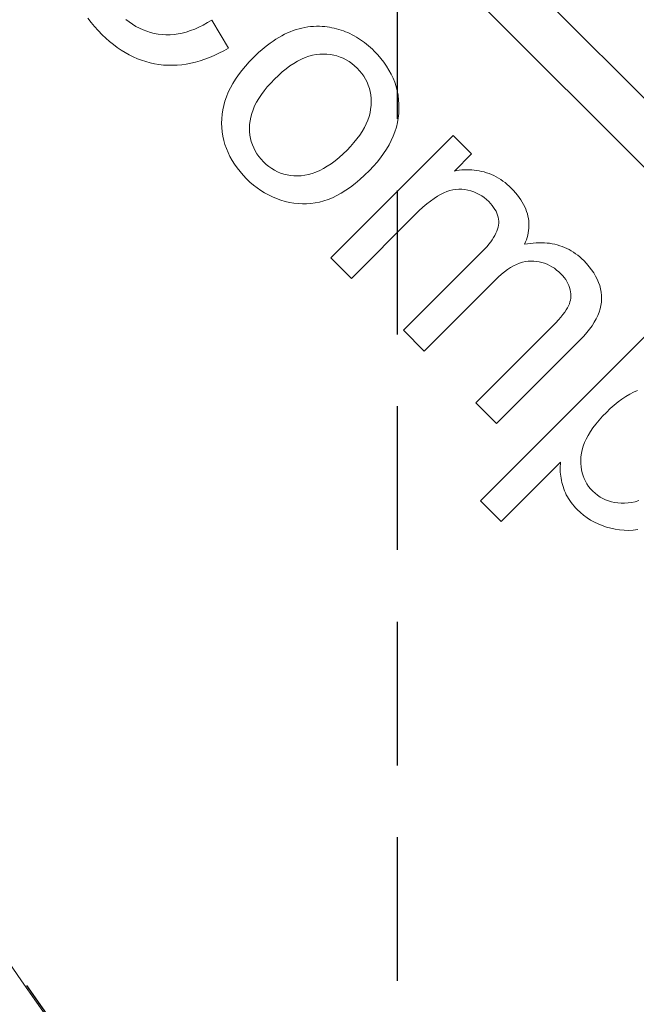
# Model space of a CAD drawing. Units: inches. Extents: x -761 to 12139, y 708 to 5768.
# Drawn here: x 11844 to 11846, y 5643 to 5646 of the extents above; entities that cross this region are included whole.
import ezdxf

# ---------------------------------------------------------------- set-up
doc = ezdxf.new("R2010")
doc.units = ezdxf.units.IN
doc.header["$MEASUREMENT"] = 0
doc.header["$PDMODE"] = 3
doc.linetypes.add('HIDDEN', pattern=[0.375, 0.25, -0.125])
doc.linetypes.add('PHANTOM', pattern=[2.5, 1.25, -0.25, 0.25, -0.25, 0.25, -0.25])
doc.layers.get('DEFPOINTS').update_dxf_attribs({"color": 6})
doc.layers.add('6', color=6, linetype='PHANTOM', lineweight=13)
doc.layers.add('CORGRATE_DIM', color=3, linetype='Continuous', lineweight=9)
doc.styles.get("Standard").update_dxf_attribs({"font": 'verdana.ttf'})
doc.dimstyles.new('AM_ANSI$0', dxfattribs={"dimtxt": 0.12, "dimasz": 0.12, "dimexe": 0.1, "dimexo": 0.05, "dimgap": 0.06, "dimtad": 0, "dimtih": 1, "dimtoh": 1, "dimdec": 4, "dimzin": 7, "dimdsep": 46, "dimtxsty": 'Standard', "dimcen": 0, "dimclrd": 256, "dimclre": 256, "dimclrt": 2, "dimadec": 0, "dimazin": 2, "dimtp": 0.1, "dimtm": 0.1, "dimtfac": 0.71, "dimtdec": 4, "dimtofl": 0, "dimtmove": 0, "dimatfit": 3, "dimfxl": 1, "dimtolj": 1, "dimtzin": 7, "dimlwd": -1, "dimlwe": -1, "dimarcsym": 1})

# ---------------------------------------------------------------- blocks, each defined once
blk = doc.blocks.new('*U16')
at = {"layer": 'DEFPOINTS', "linetype": 'HIDDEN'}
blk.add_line((0, 0), (54.6, 0), dxfattribs=at)
blk = doc.blocks.new('A$C386af401')
at = {"layer": '6', "linetype": 'ByBlock', "lineweight": 13}
for p, q in [((-5.3322, 0.533), (-5.3393, 0.527)), ((-5.325, 0.5387), (-5.3322, 0.533)), ((-5.3465, 0.5205), (-5.3536, 0.5136)), ((-5.3393, 0.527), (-5.3465, 0.5205)), ((-5.3655, 0.5007), (-5.3709, 0.4941)), ((-5.3597, 0.5072), (-5.3655, 0.5007)), ((-5.3536, 0.5136), (-5.3597, 0.5072)), ((-5.3806, 0.4806), (-5.3848, 0.4737)), ((-5.3759, 0.4874), (-5.3806, 0.4806)), ((-5.3709, 0.4941), (-5.3759, 0.4874)), ((-5.3887, 0.4667), (-5.3922, 0.4596)), ((-5.3848, 0.4737), (-5.3887, 0.4667)), ((-5.3355, 0.4608), (-5.3314, 0.4667)), ((-5.3314, 0.4667), (-5.327, 0.4724)), ((-5.3954, 0.4524), (-5.3981, 0.4451)), ((-5.3922, 0.4596), (-5.3954, 0.4524)), ((-5.3452, 0.4425), (-5.3424, 0.4487)), ((-5.3424, 0.4487), (-5.3391, 0.4548)), ((-5.3391, 0.4548), (-5.3355, 0.4608)), ((-5.4026, 0.4301), (-5.4042, 0.4225)), ((-5.4005, 0.4377), (-5.4026, 0.4301)), ((-5.3981, 0.4451), (-5.4005, 0.4377)), ((-5.3513, 0.4231), (-5.3497, 0.4297)), ((-5.3497, 0.4297), (-5.3476, 0.4361)), ((-5.3476, 0.4361), (-5.3452, 0.4425)), ((-5.4055, 0.4148), (-5.4064, 0.4069)), ((-5.4042, 0.4225), (-5.4055, 0.4148)), ((-5.3534, 0.4095), (-5.3525, 0.4164)), ((-5.3525, 0.4164), (-5.3513, 0.4231)), ((-5.4064, 0.4069), (-5.4069, 0.3991)), ((-5.4069, 0.3991), (-5.4069, 0.3912)), ((-5.3538, 0.4026), (-5.3534, 0.4095)), ((-5.3537, 0.3956), (-5.3538, 0.4026)), ((-5.3532, 0.3886), (-5.3537, 0.3956)), ((-5.4069, 0.3912), (-5.4066, 0.3832)), ((-5.4066, 0.3832), (-5.4059, 0.3753)), ((-5.3523, 0.3815), (-5.3532, 0.3886)), ((-5.3508, 0.3744), (-5.3523, 0.3815)), ((-5.4059, 0.3753), (-5.4048, 0.3673)), ((-5.4048, 0.3673), (-5.4033, 0.3592)), ((-5.349, 0.3672), (-5.3508, 0.3744)), ((-5.3466, 0.3599), (-5.349, 0.3672)), ((-5.3438, 0.3526), (-5.3466, 0.3599)), ((-5.4033, 0.3592), (-5.4014, 0.3512)), ((-5.4014, 0.3512), (-5.3991, 0.3431)), ((-5.3991, 0.3431), (-5.3964, 0.3349)), ((-5.3406, 0.3453), (-5.3438, 0.3526)), ((-5.3369, 0.3379), (-5.3406, 0.3453)), ((-5.3964, 0.3349), (-5.3933, 0.3268)), ((-5.3933, 0.3268), (-5.3898, 0.3186)), ((-5.3327, 0.3304), (-5.3369, 0.3379)), ((-5.3281, 0.3229), (-5.3327, 0.3304)), ((-4.8365, 0.3183), (-8.7775, -3.6227)), ((-5.3898, 0.3186), (-5.3859, 0.3104)), ((-5.3859, 0.3104), (-5.3816, 0.3021)), ((-5.3769, 0.2938), (-5.3281, 0.3229)), ((-5.5656, 0.2913), (-5.5723, 0.2876)), ((-5.5587, 0.2946), (-5.5656, 0.2913)), ((-5.5518, 0.2975), (-5.5587, 0.2946)), ((-5.5447, 0.3), (-5.5518, 0.2975)), ((-5.5375, 0.302), (-5.5447, 0.3)), ((-5.5302, 0.3036), (-5.5375, 0.302)), ((-5.5228, 0.3047), (-5.5302, 0.3036)), ((-5.5152, 0.3054), (-5.5228, 0.3047)), ((-5.5076, 0.3057), (-5.5152, 0.3054)), ((-5.4999, 0.3056), (-5.5076, 0.3057)), ((-5.4921, 0.3049), (-5.4999, 0.3056)), ((-5.4844, 0.3037), (-5.4921, 0.3049)), ((-5.4768, 0.3021), (-5.4844, 0.3037)), ((-5.4691, 0.2999), (-5.4768, 0.3021)), ((-5.4615, 0.2973), (-5.4691, 0.2999)), ((-5.4538, 0.2941), (-5.4615, 0.2973)), ((-5.4462, 0.2904), (-5.4538, 0.2941)), ((-5.3816, 0.3021), (-5.3769, 0.2938)), ((-5.5855, 0.2788), (-5.5919, 0.2737)), ((-5.579, 0.2834), (-5.5855, 0.2788)), ((-5.5723, 0.2876), (-5.579, 0.2834)), ((-5.4387, 0.2862), (-5.4462, 0.2904)), ((-5.4311, 0.2816), (-5.4387, 0.2862)), ((-5.4236, 0.2764), (-5.4311, 0.2816)), ((-5.4161, 0.2707), (-5.4236, 0.2764)), ((-6.794, -1.7593), (-4.7765, 0.2582)), ((-5.6044, 0.2623), (-5.61, 0.2564)), ((-5.5982, 0.2682), (-5.6044, 0.2623)), ((-5.5919, 0.2737), (-5.5982, 0.2682)), ((-5.5283, 0.2565), (-5.5223, 0.2571)), ((-5.5223, 0.2571), (-5.5162, 0.2573)), ((-5.5162, 0.2573), (-5.5099, 0.257)), ((-5.5099, 0.257), (-5.5035, 0.2563)), ((-5.4086, 0.2645), (-5.4161, 0.2707)), ((-5.4011, 0.2578), (-5.4086, 0.2645)), ((-5.3937, 0.2507), (-5.4011, 0.2578)), ((-5.6201, 0.2441), (-5.6246, 0.2377)), ((-5.6153, 0.2504), (-5.6201, 0.2441)), ((-5.61, 0.2564), (-5.6153, 0.2504)), ((-5.5703, 0.237), (-5.5656, 0.2409)), ((-5.5656, 0.2409), (-5.5608, 0.2443)), ((-5.5608, 0.2443), (-5.5557, 0.2474)), ((-5.5557, 0.2474), (-5.5506, 0.25)), ((-5.5506, 0.25), (-5.5452, 0.2523)), ((-5.5452, 0.2523), (-5.5397, 0.2541)), ((-5.5397, 0.2541), (-5.5341, 0.2555)), ((-5.5341, 0.2555), (-5.5283, 0.2565)), ((-5.5035, 0.2563), (-5.4971, 0.2551)), ((-5.4971, 0.2551), (-5.4907, 0.2534)), ((-5.4907, 0.2534), (-5.4842, 0.2511)), ((-5.4842, 0.2511), (-5.4777, 0.2483)), ((-5.4777, 0.2483), (-5.4711, 0.2449)), ((-5.4711, 0.2449), (-5.4645, 0.2411)), ((-5.4645, 0.2411), (-5.4579, 0.2366)), ((-5.3889, 0.2457), (-5.3937, 0.2507)), ((-5.3843, 0.2408), (-5.3889, 0.2457)), ((-5.3799, 0.2359), (-5.3843, 0.2408)), ((-5.6324, 0.2243), (-5.6358, 0.2173)), ((-5.6287, 0.2311), (-5.6324, 0.2243)), ((-5.6246, 0.2377), (-5.6287, 0.2311)), ((-5.5865, 0.2186), (-5.583, 0.2235)), ((-5.583, 0.2235), (-5.5792, 0.2282)), ((-5.5792, 0.2282), (-5.5749, 0.2328)), ((-5.5749, 0.2328), (-5.5703, 0.237)), ((-5.4579, 0.2366), (-5.4512, 0.2317)), ((-5.4512, 0.2317), (-5.4445, 0.2263)), ((-5.4445, 0.2263), (-5.4378, 0.2203)), ((-5.3758, 0.231), (-5.3799, 0.2359)), ((-5.3719, 0.226), (-5.3758, 0.231)), ((-5.3682, 0.2211), (-5.3719, 0.226)), ((-5.6388, 0.2102), (-5.6414, 0.2028)), ((-5.6358, 0.2173), (-5.6388, 0.2102)), ((-5.5944, 0.2031), (-5.5921, 0.2084)), ((-5.5921, 0.2084), (-5.5895, 0.2136)), ((-5.5895, 0.2136), (-5.5865, 0.2186)), ((-5.4378, 0.2203), (-5.431, 0.2137)), ((-5.431, 0.2137), (-5.4245, 0.2069)), ((-5.4245, 0.2069), (-5.4184, 0.2002)), ((-5.3647, 0.2161), (-5.3682, 0.2211)), ((-5.3615, 0.2112), (-5.3647, 0.2161)), ((-5.3584, 0.2062), (-5.3615, 0.2112)), ((-5.3556, 0.2012), (-5.3584, 0.2062)), ((-5.6436, 0.1953), (-5.6454, 0.1878)), ((-5.6414, 0.2028), (-5.6436, 0.1953)), ((-5.5986, 0.1861), (-5.5976, 0.1919)), ((-5.5976, 0.1919), (-5.5962, 0.1975)), ((-5.5962, 0.1975), (-5.5944, 0.2031)), ((-5.4184, 0.2002), (-5.413, 0.1934)), ((-5.413, 0.1934), (-5.408, 0.1868)), ((-5.353, 0.1962), (-5.3556, 0.2012)), ((-5.3506, 0.1912), (-5.353, 0.1962)), ((-5.3485, 0.1862), (-5.3506, 0.1912)), ((-5.6476, 0.1728), (-5.648, 0.1653)), ((-5.6467, 0.1803), (-5.6476, 0.1728)), ((-5.6454, 0.1878), (-5.6467, 0.1803)), ((-5.5993, 0.1739), (-5.5991, 0.1801)), ((-5.5991, 0.1676), (-5.5993, 0.1739)), ((-5.5991, 0.1801), (-5.5986, 0.1861)), ((-5.408, 0.1868), (-5.4036, 0.1801)), ((-5.4036, 0.1801), (-5.3997, 0.1735)), ((-5.3997, 0.1735), (-5.3963, 0.167)), ((-5.3465, 0.1812), (-5.3485, 0.1862)), ((-5.3448, 0.1761), (-5.3465, 0.1812)), ((-5.3433, 0.1711), (-5.3448, 0.1761)), ((-5.648, 0.1653), (-5.6479, 0.1578)), ((-5.6479, 0.1578), (-5.6473, 0.1503)), ((-5.5983, 0.1612), (-5.5991, 0.1676)), ((-5.5971, 0.1548), (-5.5983, 0.1612)), ((-5.5953, 0.1483), (-5.5971, 0.1548)), ((-5.3963, 0.167), (-5.3935, 0.1604)), ((-5.3935, 0.1604), (-5.3912, 0.154)), ((-5.3421, 0.1661), (-5.3433, 0.1711)), ((-5.341, 0.161), (-5.3421, 0.1661)), ((-5.3402, 0.1559), (-5.341, 0.161)), ((-5.3396, 0.1509), (-5.3402, 0.1559)), ((-5.6473, 0.1503), (-5.6463, 0.1428)), ((-5.6463, 0.1428), (-5.6448, 0.1354)), ((-5.5929, 0.1417), (-5.5953, 0.1483)), ((-5.59, 0.1351), (-5.5929, 0.1417)), ((-5.3912, 0.154), (-5.3895, 0.1475)), ((-5.3895, 0.1475), (-5.3883, 0.1411)), ((-5.3883, 0.1411), (-5.3876, 0.1348)), ((-5.3392, 0.1458), (-5.3396, 0.1509)), ((-5.339, 0.1407), (-5.3392, 0.1458)), ((-5.339, 0.1356), (-5.339, 0.1407)), ((-5.6448, 0.1354), (-5.6429, 0.1279)), ((-5.6429, 0.1279), (-5.6404, 0.1205)), ((-5.6404, 0.1205), (-5.6373, 0.1129)), ((-5.5866, 0.1285), (-5.59, 0.1351)), ((-5.5826, 0.1218), (-5.5866, 0.1285)), ((-5.5781, 0.115), (-5.5826, 0.1218)), ((-5.3876, 0.1224), (-5.3882, 0.1164)), ((-5.3876, 0.1348), (-5.3874, 0.1285)), ((-5.3874, 0.1285), (-5.3876, 0.1224)), ((-5.3407, 0.1179), (-5.3401, 0.1221)), ((-5.3401, 0.1221), (-5.3396, 0.1263)), ((-5.3396, 0.1263), (-5.3393, 0.1305)), ((-5.3393, 0.1305), (-5.339, 0.1356)), ((-5.7416, 0.1157), (-5.7776, 0.0797)), ((-5.5288, -0.097), (-5.7416, 0.1157)), ((-5.6373, 0.1129), (-5.6336, 0.1053)), ((-5.6336, 0.1053), (-5.6293, 0.0975)), ((-5.573, 0.1082), (-5.5781, 0.115)), ((-5.5674, 0.1014), (-5.573, 0.1082)), ((-5.3907, 0.105), (-5.3925, 0.0995)), ((-5.3892, 0.1106), (-5.3907, 0.105)), ((-5.3882, 0.1164), (-5.3892, 0.1106)), ((-5.3444, 0.1017), (-5.3433, 0.1057)), ((-5.3433, 0.1057), (-5.3423, 0.1098)), ((-5.3423, 0.1098), (-5.3415, 0.1138)), ((-5.3415, 0.1138), (-5.3407, 0.1179)), ((-5.6293, 0.0975), (-5.6243, 0.0896)), ((-5.6243, 0.0896), (-5.6187, 0.0816)), ((-5.5612, 0.0945), (-5.5674, 0.1014)), ((-5.5545, 0.0875), (-5.5612, 0.0945)), ((-5.548, 0.0812), (-5.5545, 0.0875)), ((-5.3974, 0.089), (-5.4004, 0.084)), ((-5.3947, 0.0942), (-5.3974, 0.089)), ((-5.3925, 0.0995), (-5.3947, 0.0942)), ((-5.3518, 0.0824), (-5.3501, 0.0862)), ((-5.3501, 0.0862), (-5.3485, 0.09)), ((-5.3485, 0.09), (-5.347, 0.0939)), ((-5.347, 0.0939), (-5.3456, 0.0978)), ((-5.3456, 0.0978), (-5.3444, 0.1017)), ((-5.7776, 0.0797), (-5.6673, -0.0306)), ((-5.6187, 0.0816), (-5.6124, 0.0735)), ((-5.6124, 0.0735), (-5.6056, 0.0653)), ((-5.5414, 0.0754), (-5.548, 0.0812)), ((-5.5349, 0.0702), (-5.5414, 0.0754)), ((-5.5284, 0.0654), (-5.5349, 0.0702)), ((-5.412, 0.0699), (-5.4165, 0.0656)), ((-5.4077, 0.0744), (-5.412, 0.0699)), ((-5.4039, 0.0791), (-5.4077, 0.0744)), ((-5.4004, 0.084), (-5.4039, 0.0791)), ((-5.36, 0.0677), (-5.3577, 0.0713)), ((-5.3577, 0.0713), (-5.3556, 0.0749)), ((-5.3556, 0.0749), (-5.3537, 0.0787)), ((-5.3537, 0.0787), (-5.3518, 0.0824)), ((-5.6056, 0.0653), (-5.598, 0.057)), ((-5.598, 0.057), (-5.5899, 0.0486)), ((-5.5219, 0.0611), (-5.5284, 0.0654)), ((-5.5154, 0.0574), (-5.5219, 0.0611)), ((-5.509, 0.0542), (-5.5154, 0.0574)), ((-5.5025, 0.0514), (-5.509, 0.0542)), ((-5.4961, 0.0492), (-5.5025, 0.0514)), ((-5.4362, 0.0527), (-5.4415, 0.0505)), ((-5.431, 0.0553), (-5.4362, 0.0527)), ((-5.426, 0.0584), (-5.431, 0.0553)), ((-5.4212, 0.0618), (-5.426, 0.0584)), ((-5.4165, 0.0656), (-5.4212, 0.0618)), ((-5.373, 0.0501), (-5.3701, 0.0536)), ((-5.3701, 0.0536), (-5.3674, 0.057)), ((-5.3674, 0.057), (-5.3648, 0.0605)), ((-5.3648, 0.0605), (-5.3623, 0.0641)), ((-5.3623, 0.0641), (-5.36, 0.0677)), ((-5.5899, 0.0486), (-5.5826, 0.0416)), ((-5.5826, 0.0416), (-5.5753, 0.0352)), ((-5.5753, 0.0352), (-5.5679, 0.0292)), ((-5.4897, 0.0475), (-5.4961, 0.0492)), ((-5.4833, 0.0464), (-5.4897, 0.0475)), ((-5.4769, 0.0457), (-5.4833, 0.0464)), ((-5.4706, 0.0455), (-5.4769, 0.0457)), ((-5.4645, 0.0457), (-5.4706, 0.0455)), ((-5.4585, 0.0463), (-5.4645, 0.0457)), ((-5.4527, 0.0473), (-5.4585, 0.0463)), ((-5.447, 0.0487), (-5.4527, 0.0473)), ((-5.4415, 0.0505), (-5.447, 0.0487)), ((-5.3886, 0.0341), (-5.3822, 0.0401)), ((-5.3822, 0.0401), (-5.379, 0.0434)), ((-5.379, 0.0434), (-5.3759, 0.0468)), ((-5.3759, 0.0468), (-5.373, 0.0501)), ((-5.5679, 0.0292), (-5.5605, 0.0238)), ((-5.5605, 0.0238), (-5.553, 0.0188)), ((-5.553, 0.0188), (-5.5454, 0.0144)), ((-5.4152, 0.0145), (-5.4083, 0.0187)), ((-5.4083, 0.0187), (-5.4016, 0.0234)), ((-5.4016, 0.0234), (-5.395, 0.0285)), ((-5.395, 0.0285), (-5.3886, 0.0341)), ((-5.5454, 0.0144), (-5.5378, 0.0105)), ((-5.5378, 0.0105), (-5.5301, 0.007)), ((-5.5301, 0.007), (-5.5224, 0.0041)), ((-5.5224, 0.0041), (-5.5146, 0.0017)), ((-5.5146, 0.0017), (-5.5067, -0.0002)), ((-5.459, -0.0012), (-5.4514, 0.0003)), ((-5.4514, 0.0003), (-5.4439, 0.0022)), ((-5.4439, 0.0022), (-5.4365, 0.0046)), ((-5.4365, 0.0046), (-5.4293, 0.0074)), ((-5.4293, 0.0074), (-5.4222, 0.0107)), ((-5.4222, 0.0107), (-5.4152, 0.0145)), ((-5.868, -0.0107), (-5.904, -0.0467)), ((-5.7299, -0.1487), (-5.868, -0.0107)), ((-5.5067, -0.0002), (-5.4988, -0.0016)), ((-5.4988, -0.0016), (-5.4908, -0.0025)), ((-5.4908, -0.0025), (-5.4827, -0.0028)), ((-5.4827, -0.0028), (-5.4747, -0.0027)), ((-5.4747, -0.0027), (-5.4668, -0.0022)), ((-5.4668, -0.0022), (-5.459, -0.0012)), ((-5.6673, -0.0306), (-5.6603, -0.0377)), ((-5.904, -0.0467), (-5.7805, -0.1702)), ((-5.6603, -0.0377), (-5.654, -0.0446)), ((-5.654, -0.0446), (-5.6482, -0.0513)), ((-5.6482, -0.0513), (-5.6431, -0.0577)), ((-5.6431, -0.0577), (-5.6386, -0.0639)), ((-5.6386, -0.0639), (-5.6347, -0.0698)), ((-5.6347, -0.0698), (-5.6314, -0.0754)), ((-5.6314, -0.0754), (-5.6287, -0.0808)), ((-5.6287, -0.0808), (-5.6265, -0.0861)), ((-5.6265, -0.0861), (-5.6248, -0.0914)), ((-5.6248, -0.0914), (-5.6236, -0.0967)), ((-5.6236, -0.0967), (-5.6228, -0.1019)), ((-5.6228, -0.1019), (-5.6224, -0.1072)), ((-5.591, -0.0993), (-5.561, -0.1293)), ((-5.5902, -0.1036), (-5.591, -0.0993)), ((-5.561, -0.1293), (-5.5288, -0.097)), ((-5.623, -0.1177), (-5.624, -0.1229)), ((-5.6225, -0.1124), (-5.623, -0.1177)), ((-5.6224, -0.1072), (-5.6225, -0.1124)), ((-5.5895, -0.1079), (-5.5902, -0.1036)), ((-5.589, -0.1122), (-5.5895, -0.1079)), ((-5.5887, -0.1165), (-5.589, -0.1122)), ((-5.5885, -0.1208), (-5.5887, -0.1165)), ((-5.994, -0.1367), (-6.03, -0.1727)), ((-5.8599, -0.2707), (-5.994, -0.1367)), ((-5.6271, -0.133), (-5.6291, -0.1378)), ((-5.6254, -0.128), (-5.6271, -0.133)), ((-5.624, -0.1229), (-5.6254, -0.128)), ((-5.5897, -0.1381), (-5.5892, -0.1337)), ((-5.5892, -0.1337), (-5.5888, -0.1294)), ((-5.5888, -0.1294), (-5.5886, -0.1251)), ((-5.5886, -0.1251), (-5.5885, -0.1208)), ((-6.1647, -0.1445), (-6.2007, -0.1805)), ((-5.8705, -0.4387), (-6.1647, -0.1445)), ((-5.7259, -0.1526), (-5.7299, -0.1487)), ((-5.722, -0.1562), (-5.7259, -0.1526)), ((-5.6371, -0.1511), (-5.6404, -0.1551)), ((-5.6341, -0.1468), (-5.6371, -0.1511)), ((-5.6314, -0.1424), (-5.6341, -0.1468)), ((-5.6291, -0.1378), (-5.6314, -0.1424)), ((-5.5937, -0.1554), (-5.5925, -0.1511)), ((-5.5925, -0.1511), (-5.5914, -0.1467)), ((-5.5914, -0.1467), (-5.5905, -0.1424)), ((-5.5905, -0.1424), (-5.5897, -0.1381)), ((-5.7805, -0.1702), (-5.7753, -0.1757)), ((-5.7181, -0.1595), (-5.722, -0.1562)), ((-5.7142, -0.1625), (-5.7181, -0.1595)), ((-5.7104, -0.1652), (-5.7142, -0.1625)), ((-5.7066, -0.1676), (-5.7104, -0.1652)), ((-5.7029, -0.1698), (-5.7066, -0.1676)), ((-5.6992, -0.1716), (-5.7029, -0.1698)), ((-5.6575, -0.1699), (-5.6609, -0.1718)), ((-5.6541, -0.1676), (-5.6575, -0.1699)), ((-5.6508, -0.1651), (-5.6541, -0.1676)), ((-5.6474, -0.1622), (-5.6508, -0.1651)), ((-5.644, -0.159), (-5.6474, -0.1622)), ((-5.6404, -0.1551), (-5.644, -0.159)), ((-5.6008, -0.172), (-5.5987, -0.1679)), ((-5.5987, -0.1679), (-5.5969, -0.1638)), ((-5.5969, -0.1638), (-5.5952, -0.1596)), ((-5.5952, -0.1596), (-5.5937, -0.1554)), ((-6.2007, -0.1805), (-6.0971, -0.2841)), ((-6.03, -0.1727), (-5.8841, -0.3186)), ((-5.7753, -0.1757), (-5.7705, -0.1811)), ((-5.7705, -0.1811), (-5.7661, -0.1865)), ((-5.7661, -0.1865), (-5.7622, -0.1918)), ((-5.6956, -0.1731), (-5.6992, -0.1716)), ((-5.692, -0.1744), (-5.6956, -0.1731)), ((-5.6885, -0.1754), (-5.692, -0.1744)), ((-5.685, -0.176), (-5.6885, -0.1754)), ((-5.6815, -0.1764), (-5.685, -0.176)), ((-5.6781, -0.1764), (-5.6815, -0.1764)), ((-5.6746, -0.1761), (-5.6781, -0.1764)), ((-5.6712, -0.1755), (-5.6746, -0.1761)), ((-5.6678, -0.1746), (-5.6712, -0.1755)), ((-5.6643, -0.1733), (-5.6678, -0.1746)), ((-5.6609, -0.1718), (-5.6643, -0.1733)), ((-5.6141, -0.1912), (-5.611, -0.1875)), ((-5.611, -0.1875), (-5.6082, -0.1837)), ((-5.6082, -0.1837), (-5.6055, -0.1799)), ((-5.6055, -0.1799), (-5.6031, -0.1759)), ((-5.6031, -0.1759), (-5.6008, -0.172)), ((-5.7622, -0.1918), (-5.7588, -0.1971)), ((-5.7588, -0.1971), (-5.7558, -0.2023)), ((-5.7558, -0.2023), (-5.7533, -0.2075)), ((-5.6287, -0.2058), (-5.6247, -0.2022)), ((-5.6247, -0.2022), (-5.6208, -0.1984)), ((-5.6208, -0.1984), (-5.6173, -0.1948)), ((-5.6173, -0.1948), (-5.6141, -0.1912)), ((-5.7533, -0.2075), (-5.7512, -0.2126)), ((-5.7512, -0.2126), (-5.7496, -0.2177)), ((-5.7496, -0.2177), (-5.7485, -0.2228)), ((-5.7183, -0.2212), (-5.7143, -0.223)), ((-5.7174, -0.2264), (-5.7183, -0.2212)), ((-5.657, -0.2236), (-5.6529, -0.2218)), ((-5.6529, -0.2218), (-5.6488, -0.2198)), ((-5.6488, -0.2198), (-5.6448, -0.2175)), ((-5.6448, -0.2175), (-5.6407, -0.215)), ((-5.6407, -0.215), (-5.6367, -0.2122)), ((-5.6367, -0.2122), (-5.6327, -0.2091)), ((-5.6327, -0.2091), (-5.6287, -0.2058)), ((-5.7485, -0.2228), (-5.7478, -0.2278)), ((-5.7477, -0.2376), (-5.7481, -0.2424)), ((-5.7478, -0.2278), (-5.7475, -0.2328)), ((-5.7475, -0.2328), (-5.7477, -0.2376)), ((-5.7167, -0.2315), (-5.7174, -0.2264)), ((-5.7161, -0.2365), (-5.7167, -0.2315)), ((-5.7157, -0.2415), (-5.7161, -0.2365)), ((-5.7143, -0.223), (-5.7103, -0.2246)), ((-5.7103, -0.2246), (-5.7063, -0.2259)), ((-5.7063, -0.2259), (-5.7022, -0.227)), ((-5.7022, -0.227), (-5.6982, -0.2278)), ((-5.6982, -0.2278), (-5.6941, -0.2285)), ((-5.6941, -0.2285), (-5.69, -0.2289)), ((-5.69, -0.2289), (-5.6859, -0.229)), ((-5.6859, -0.229), (-5.6818, -0.229)), ((-5.6818, -0.229), (-5.6777, -0.2287)), ((-5.6777, -0.2287), (-5.6736, -0.2281)), ((-5.6736, -0.2281), (-5.6694, -0.2274)), ((-5.6694, -0.2274), (-5.6653, -0.2264)), ((-5.6653, -0.2264), (-5.6611, -0.2251)), ((-5.6611, -0.2251), (-5.657, -0.2236)), ((-5.7514, -0.2562), (-5.7531, -0.2606)), ((-5.75, -0.2517), (-5.7514, -0.2562)), ((-5.7489, -0.2471), (-5.75, -0.2517)), ((-5.7481, -0.2424), (-5.7489, -0.2471)), ((-5.7161, -0.2605), (-5.7157, -0.2559)), ((-5.7156, -0.2464), (-5.7157, -0.2415)), ((-5.7157, -0.2559), (-5.7156, -0.2512)), ((-5.7156, -0.2512), (-5.7156, -0.2464)), ((-5.8547, -0.2758), (-5.8599, -0.2707)), ((-5.7601, -0.2733), (-5.7631, -0.2773)), ((-5.7575, -0.2691), (-5.7601, -0.2733)), ((-5.7551, -0.2649), (-5.7575, -0.2691)), ((-5.7531, -0.2606), (-5.7551, -0.2649)), ((-5.7194, -0.2783), (-5.7183, -0.274)), ((-5.7183, -0.274), (-5.7174, -0.2696)), ((-5.7174, -0.2696), (-5.7166, -0.2651)), ((-5.7166, -0.2651), (-5.7161, -0.2605)), ((-6.1471, -0.2909), (-6.1506, -0.2924)), ((-6.1435, -0.2895), (-6.1471, -0.2909)), ((-6.1399, -0.2884), (-6.1435, -0.2895)), ((-6.1362, -0.2873), (-6.1399, -0.2884)), ((-6.1326, -0.2864), (-6.1362, -0.2873)), ((-6.129, -0.2856), (-6.1326, -0.2864)), ((-6.1254, -0.2849), (-6.129, -0.2856)), ((-6.1218, -0.2844), (-6.1254, -0.2849)), ((-6.1182, -0.2839), (-6.1218, -0.2844)), ((-6.1147, -0.2836), (-6.1182, -0.2839)), ((-6.1111, -0.2835), (-6.1147, -0.2836)), ((-6.1076, -0.2834), (-6.1111, -0.2835)), ((-6.1041, -0.2835), (-6.1076, -0.2834)), ((-6.1006, -0.2838), (-6.1041, -0.2835)), ((-6.0971, -0.2841), (-6.1006, -0.2838)), ((-5.8497, -0.2804), (-5.8547, -0.2758)), ((-5.845, -0.2846), (-5.8497, -0.2804)), ((-5.8406, -0.2883), (-5.845, -0.2846)), ((-5.8364, -0.2915), (-5.8406, -0.2883)), ((-5.7763, -0.2906), (-5.7796, -0.293)), ((-5.7731, -0.2879), (-5.7763, -0.2906)), ((-5.77, -0.285), (-5.7731, -0.2879)), ((-5.7664, -0.2812), (-5.77, -0.285)), ((-5.7631, -0.2773), (-5.7664, -0.2812)), ((-5.7256, -0.2949), (-5.7237, -0.2909)), ((-5.7237, -0.2909), (-5.7221, -0.2868)), ((-5.7221, -0.2868), (-5.7207, -0.2826)), ((-5.7207, -0.2826), (-5.7194, -0.2783)), ((-6.1738, -0.3075), (-6.1769, -0.3102)), ((-6.1706, -0.3048), (-6.1738, -0.3075)), ((-6.1674, -0.3024), (-6.1706, -0.3048)), ((-6.1641, -0.3001), (-6.1674, -0.3024)), ((-6.1608, -0.2979), (-6.1641, -0.3001)), ((-6.1575, -0.2959), (-6.1608, -0.2979)), ((-6.154, -0.2941), (-6.1575, -0.2959)), ((-6.1506, -0.2924), (-6.154, -0.2941)), ((-5.8324, -0.2941), (-5.8364, -0.2915)), ((-5.8288, -0.2964), (-5.8324, -0.2941)), ((-5.8254, -0.2981), (-5.8288, -0.2964)), ((-5.8221, -0.2994), (-5.8254, -0.2981)), ((-5.8187, -0.3005), (-5.8221, -0.2994)), ((-5.8153, -0.3012), (-5.8187, -0.3005)), ((-5.8118, -0.3017), (-5.8153, -0.3012)), ((-5.8083, -0.3019), (-5.8118, -0.3017)), ((-5.8047, -0.3018), (-5.8083, -0.3019)), ((-5.801, -0.3014), (-5.8047, -0.3018)), ((-5.7973, -0.3007), (-5.801, -0.3014)), ((-5.7936, -0.2997), (-5.7973, -0.3007)), ((-5.79, -0.2984), (-5.7936, -0.2997)), ((-5.7864, -0.2969), (-5.79, -0.2984)), ((-5.783, -0.2951), (-5.7864, -0.2969)), ((-5.7796, -0.293), (-5.783, -0.2951)), ((-5.7347, -0.3103), (-5.7321, -0.3065)), ((-5.7321, -0.3065), (-5.7298, -0.3027)), ((-5.7298, -0.3027), (-5.7276, -0.2989)), ((-5.7276, -0.2989), (-5.7256, -0.2949)), ((-6.1897, -0.3243), (-6.1941, -0.3302)), ((-6.185, -0.3186), (-6.1897, -0.3243)), ((-6.1799, -0.3132), (-6.185, -0.3186)), ((-6.1769, -0.3102), (-6.1799, -0.3132)), ((-6.1306, -0.3273), (-6.1259, -0.3251)), ((-6.1259, -0.3251), (-6.121, -0.3232)), ((-6.121, -0.3232), (-6.116, -0.3217)), ((-6.116, -0.3217), (-6.1107, -0.3205)), ((-6.1107, -0.3205), (-6.1053, -0.3197)), ((-6.1053, -0.3197), (-6.0997, -0.3193)), ((-6.0997, -0.3193), (-6.094, -0.3192)), ((-6.094, -0.3192), (-6.0881, -0.3196)), ((-6.0881, -0.3196), (-6.082, -0.3203)), ((-6.082, -0.3203), (-6.0759, -0.3216)), ((-6.0759, -0.3216), (-6.0697, -0.3235)), ((-6.0697, -0.3235), (-6.0634, -0.3258)), ((-5.8841, -0.3186), (-5.878, -0.3244)), ((-5.878, -0.3244), (-5.872, -0.3297)), ((-5.752, -0.3294), (-5.7467, -0.3244)), ((-5.7467, -0.3244), (-5.7434, -0.321)), ((-5.7434, -0.321), (-5.7403, -0.3175)), ((-5.7403, -0.3175), (-5.7374, -0.3139)), ((-5.7374, -0.3139), (-5.7347, -0.3103)), ((-6.198, -0.3364), (-6.2016, -0.3429)), ((-6.1941, -0.3302), (-6.198, -0.3364)), ((-6.1515, -0.3441), (-6.1477, -0.34)), ((-6.1477, -0.34), (-6.1437, -0.3363)), ((-6.1437, -0.3363), (-6.1395, -0.3329)), ((-6.1395, -0.3329), (-6.1351, -0.3299)), ((-6.1351, -0.3299), (-6.1306, -0.3273)), ((-6.0634, -0.3258), (-6.0571, -0.3287)), ((-6.0571, -0.3287), (-6.0507, -0.3321)), ((-6.0507, -0.3321), (-6.0442, -0.3361)), ((-6.0442, -0.3361), (-6.0376, -0.3405)), ((-6.0376, -0.3405), (-6.031, -0.3456)), ((-5.872, -0.3297), (-5.866, -0.3345)), ((-5.866, -0.3345), (-5.86, -0.3389)), ((-5.86, -0.3389), (-5.854, -0.3427)), ((-5.7736, -0.3451), (-5.7681, -0.3419)), ((-5.7681, -0.3419), (-5.7627, -0.3381)), ((-5.7627, -0.3381), (-5.7573, -0.334)), ((-5.7573, -0.334), (-5.752, -0.3294)), ((-6.2077, -0.3566), (-6.2102, -0.3638)), ((-6.2048, -0.3496), (-6.2077, -0.3566)), ((-6.2016, -0.3429), (-6.2048, -0.3496)), ((-6.1629, -0.3623), (-6.1606, -0.3575)), ((-6.1606, -0.3575), (-6.158, -0.3529)), ((-6.158, -0.3529), (-6.1549, -0.3484)), ((-6.1549, -0.3484), (-6.1515, -0.3441)), ((-6.031, -0.3456), (-6.0243, -0.3511)), ((-6.0243, -0.3511), (-6.0176, -0.3572)), ((-6.0176, -0.3572), (-6.0108, -0.3638)), ((-5.854, -0.3427), (-5.8481, -0.346)), ((-5.8481, -0.346), (-5.8422, -0.3488)), ((-5.8422, -0.3488), (-5.8363, -0.3512)), ((-5.8363, -0.3512), (-5.8304, -0.353)), ((-5.8304, -0.353), (-5.8246, -0.3543)), ((-5.8246, -0.3543), (-5.8188, -0.3552)), ((-5.8188, -0.3552), (-5.813, -0.3555)), ((-5.813, -0.3555), (-5.8072, -0.3553)), ((-5.8072, -0.3553), (-5.8015, -0.3547)), ((-5.8015, -0.3547), (-5.7958, -0.3537)), ((-5.7958, -0.3537), (-5.7902, -0.3522)), ((-5.7902, -0.3522), (-5.7846, -0.3503)), ((-5.7846, -0.3503), (-5.7791, -0.3479)), ((-5.7791, -0.3479), (-5.7736, -0.3451)), ((-6.2123, -0.3714), (-6.214, -0.3791)), ((-6.2102, -0.3638), (-6.2123, -0.3714)), ((-6.1675, -0.378), (-6.1664, -0.3726)), ((-6.1664, -0.3726), (-6.1648, -0.3674)), ((-6.1648, -0.3674), (-6.1629, -0.3623)), ((-6.0108, -0.3638), (-6.0041, -0.3706)), ((-6.0041, -0.3706), (-5.9981, -0.3774)), ((-6.2152, -0.3869), (-6.2158, -0.3947)), ((-6.214, -0.3791), (-6.2152, -0.3869)), ((-6.1687, -0.3893), (-6.1683, -0.3836)), ((-6.1687, -0.3953), (-6.1687, -0.3893)), ((-6.1683, -0.3836), (-6.1675, -0.378)), ((-5.9981, -0.3774), (-5.9925, -0.3842)), ((-5.9925, -0.3842), (-5.9875, -0.391)), ((-5.9875, -0.391), (-5.9829, -0.3977)), ((-6.2158, -0.3947), (-6.216, -0.4026)), ((-6.216, -0.4026), (-6.2156, -0.4105)), ((-6.2156, -0.4105), (-6.2147, -0.4185)), ((-6.1684, -0.4015), (-6.1687, -0.3953)), ((-6.1676, -0.4077), (-6.1684, -0.4015)), ((-6.1662, -0.4141), (-6.1676, -0.4077)), ((-5.9829, -0.3977), (-5.9789, -0.4044)), ((-5.9789, -0.4044), (-5.9754, -0.4111)), ((-5.9754, -0.4111), (-5.9725, -0.4178)), ((-6.1643, -0.4205), (-6.1662, -0.4141))]:
    blk.add_line(p, q, dxfattribs=at)
blk.add_arc((0, -9.4), 12.25, 93.6217, 176.3783, dxfattribs=at)
blk = doc.blocks.new('_Oblique')
at = {"color": 0, "linetype": 'ByBlock', "lineweight": -2}
blk.add_line((-0.5, -0.5), (0.5, 0.5), dxfattribs=at)
blk = doc.blocks.new('*D106')
at = {"layer": 'CORGRATE_DIM', "color": 2, "linetype": 'ByBlock', "transparency": 16777216}
for p, q in [((11842.7667, 5694.2801), (11787.0697, 5694.2801)), ((11788.8726, 5603.8646), (11788.8726, 5694.2801)), ((11824.6836, 5603.8646), (11787.0697, 5603.8646))]:
    blk.add_line(p, q, dxfattribs=at)
at = {"layer": 'DEFPOINTS', "color": 0, "transparency": 16777216}
for p in [(11788.8726, 5694.2801), (11844.9302, 5694.2801), (11826.8471, 5603.8646)]:
    blk.add_point(p, dxfattribs=at)
at = {"layer": 'CORGRATE_DIM', "color": 2, "transparency": 16777216, "xscale": 2.704326923076923, "yscale": 2.704326923076923, "zscale": 2.704326923076923}
for p, rotation in [((11788.8726, 5694.2801), 90), ((11788.8726, 5603.8646), 270)]:
    blk.add_blockref('_Oblique', p, dxfattribs=dict(at, rotation=rotation))
at = {"layer": 'CORGRATE_DIM', "color": 4, "transparency": 16777216, "insert": (11784.3632, 5649.0723), "char_height": 4.50721, "attachment_point": 5, "rotation": 90, "bg_fill": 3, "box_fill_scale": 1.25, "bg_fill_color": 256, "bg_fill_true_color": 13158600, "bg_fill_transparency": 0}
blk.add_mtext('\\A1;5\'-0"', dxfattribs=at)

msp = doc.modelspace()

# ---------------------------------------------------------------- linework, layer by layer
at = {"layer": 'DEFPOINTS', "linetype": 'HIDDEN'}
msp.add_circle((11859.09532, 5654.04519), 18.45984, dxfattribs=at)

# ---------------------------------------------------------------- block references
at = {"xscale": -1.506925969860341, "yscale": 1.506925969860341, "zscale": 1.506925969860341, "rotation": 90}
msp.add_blockref('*U16', (11844.93021, 5690.21142), dxfattribs=at)
at = {"layer": '6', "linetype": 'Continuous', "xscale": 1.506925969860341, "yscale": 1.506925969860341, "zscale": 1.506925969860341, "rotation": 90}
msp.add_blockref('A$C386af401', (11844.93021, 5654.04519), dxfattribs=at)

# ---------------------------------------------------------------- next in the draw order: dimensions: what is measured, and where the dimension line sits
at = {"layer": 'CORGRATE_DIM'}
dim = msp.add_linear_dim(base=(11788.87256, 5694.28012), p1=(11826.8471, 5603.86456), p2=(11844.93021, 5694.28012), angle=270, text='5\'-0"', dimstyle='AM_ANSI$0', override={"dimscale": 36.057692, "dimtxt": 0.125, "dimasz": 0.075, "dimexe": 0.05, "dimexo": 0.06, "dimtad": 1, "dimtih": 0, "dimtoh": 0, "dimzin": 3, "dimlunit": 4, "dimpost": '\\X', "dimblk1": 'Oblique', "dimblk2": 'Oblique', "dimsah": 1, "dimcen": -0.045, "dimclrd": 2, "dimclre": 2, "dimclrt": 4, "dimtfill": 1, "dimfrac": 2}, dxfattribs=at)
dim.commit()
dim.dimension.update_dxf_attribs({"geometry": '*D106', "text_midpoint": (11784.36317, 5649.07234)})

doc.saveas('drawing.dxf')
